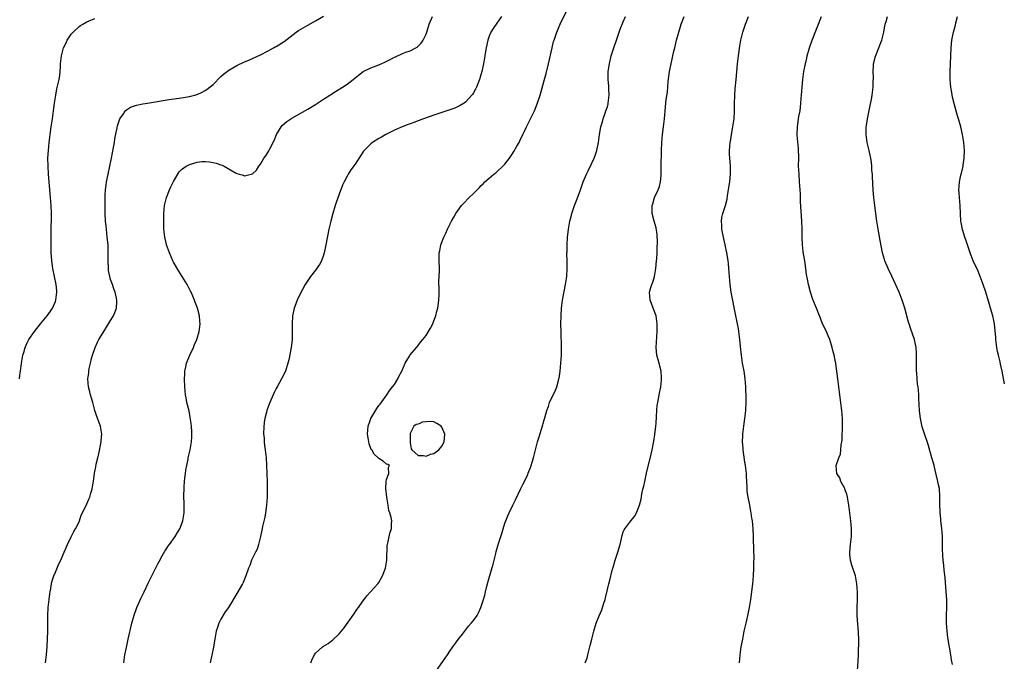
# Model space of a CAD drawing. Units: inches. Extents: x 2628000 to 2631000, y 1458000 to 1461000.
# Drawn here: x 2629020 to 2629270, y 1460337 to 1460500 of the extents above; entities that cross this region are included whole.
import ezdxf

# ---------------------------------------------------------------- set-up
doc = ezdxf.new("R2010")
doc.units = ezdxf.units.IN
doc.header["$MEASUREMENT"] = 0
doc.layers.add('LD26281458_10ft', color=70, linetype='Continuous')

msp = doc.modelspace()

# ---------------------------------------------------------------- linework, layer by layer
at = {"layer": 'LD26281458_10ft'}
for points, elevation in [([(2629093.75, 1460337), (2629094.09, 1460337.91), (2629094.68, 1460339), (2629095, 1460339.39), (2629096.73, 1460341), (2629097, 1460341.19), (2629098.15, 1460341.85), (2629099, 1460342.51), (2629099.31, 1460342.69), (2629101, 1460344.32), (2629102.2, 1460345.8), (2629104.65, 1460349.35), (2629105.49, 1460350.51), (2629105.88, 1460351), (2629107, 1460352.61), (2629107.32, 1460353), (2629108.03, 1460353.97), (2629110.74, 1460357), (2629111, 1460357.36), (2629111.98, 1460359), (2629112.7, 1460361), (2629113.05, 1460363.05), (2629113.18, 1460366.82), (2629113.21, 1460367), (2629113.31, 1460367.31), (2629113.62, 1460369), (2629113.91, 1460370.09), (2629114.25, 1460371), (2629114.23, 1460372.23), (2629114.3, 1460373), (2629114.17, 1460373.83), (2629113.81, 1460375), (2629113.61, 1460375.61), (2629113.36, 1460377), (2629113.06, 1460379), (2629112.83, 1460381.17), (2629112.92, 1460383), (2629113, 1460383.44), (2629113.54, 1460385), (2629113.45, 1460386.55), (2629113.72, 1460387), (2629113.32, 1460387.32), (2629113, 1460387.41), (2629112.11, 1460388.11), (2629111, 1460388.81), (2629110.85, 1460389), (2629109.89, 1460389.89), (2629109.22, 1460391), (2629109.13, 1460391.13), (2629108.56, 1460392.56), (2629108.49, 1460393), (2629108.44, 1460393.56), (2629108.2, 1460395), (2629108.36, 1460397), (2629108.51, 1460397.49), (2629108.59, 1460397.72), (2629109.04, 1460399), (2629110.51, 1460401.49), (2629111, 1460402.22), (2629111.37, 1460402.63), (2629113.1, 1460405), (2629113.85, 1460406.15), (2629114.53, 1460407), (2629115, 1460407.62), (2629115.84, 1460409), (2629116.22, 1460409.78), (2629116.86, 1460411), (2629117.73, 1460413), (2629118.81, 1460414.81), (2629118.91, 1460415), (2629119, 1460415.14), (2629120.62, 1460417), (2629121, 1460417.47), (2629121.64, 1460418.36), (2629122.2, 1460419), (2629123, 1460420.04), (2629123.61, 1460421), (2629124.12, 1460421.88), (2629124.71, 1460423), (2629125, 1460423.71), (2629125.45, 1460425), (2629125.77, 1460426.23), (2629125.99, 1460427), (2629126.2, 1460428.2), (2629126.29, 1460429), (2629126.35, 1460430.35), (2629126.32, 1460431), (2629126.33, 1460432.33), (2629126.28, 1460433), (2629126.28, 1460433.72), (2629126.37, 1460435), (2629126.45, 1460436.45), (2629126.44, 1460437), (2629126.34, 1460439), (2629126.31, 1460440.31), (2629126.36, 1460441), (2629126.53, 1460441.47), (2629126.77, 1460443), (2629127.51, 1460445), (2629128.02, 1460445.98), (2629128.41, 1460447), (2629129.47, 1460449), (2629130.05, 1460450.05), (2629130.6, 1460451), (2629131, 1460451.59), (2629132.02, 1460453), (2629132.51, 1460453.49), (2629133.94, 1460455), (2629135, 1460456.02), (2629135.94, 1460457), (2629136.5, 1460457.5), (2629137, 1460458.06), (2629137.48, 1460458.52), (2629137.9, 1460459), (2629139, 1460459.93), (2629140.23, 1460461), (2629140.68, 1460461.32), (2629141, 1460461.58), (2629142.5, 1460463), (2629143, 1460463.52), (2629144.15, 1460465), (2629145, 1460466.26), (2629145.29, 1460466.71), (2629146.06, 1460468.06), (2629146.58, 1460469), (2629147, 1460469.85), (2629147.36, 1460470.64), (2629147.55, 1460471), (2629148.04, 1460472.05), (2629148.48, 1460473), (2629148.67, 1460473.33), (2629149.35, 1460474.65), (2629149.99, 1460475.99), (2629150.52, 1460477), (2629151.22, 1460478.78), (2629151.92, 1460481), (2629153, 1460484.73), (2629153.47, 1460486.53), (2629154.06, 1460489), (2629154.95, 1460493), (2629155.36, 1460494.64), (2629155.46, 1460495), (2629156.14, 1460497), (2629157.03, 1460499), (2629159, 1460503.03)], 9930), ([(2629019.92, 1460409), (2629020.01, 1460409.99), (2629020.12, 1460411), (2629020.33, 1460412.33), (2629020.41, 1460413), (2629020.79, 1460415), (2629021, 1460415.72), (2629021.35, 1460417), (2629021.85, 1460418.15), (2629022.31, 1460419), (2629023.69, 1460421), (2629025.27, 1460423), (2629026.89, 1460425), (2629027.77, 1460426.23), (2629028.27, 1460427), (2629029, 1460428.67), (2629029.13, 1460429), (2629029.38, 1460431), (2629029.35, 1460431.35), (2629029.17, 1460433), (2629028.77, 1460435), (2629028.39, 1460437), (2629028.12, 1460439), (2629028.03, 1460440.03), (2629027.97, 1460441), (2629027.9, 1460443), (2629027.91, 1460446.09), (2629027.97, 1460447.97), (2629027.98, 1460449), (2629027.98, 1460451), (2629027.92, 1460453), (2629027.79, 1460455), (2629027.26, 1460461), (2629027.15, 1460463), (2629027.13, 1460465), (2629027.22, 1460467), (2629027.4, 1460469), (2629027.64, 1460471), (2629027.92, 1460473), (2629028.24, 1460475), (2629028.54, 1460477), (2629028.8, 1460479), (2629029.09, 1460481), (2629029.39, 1460482.61), (2629029.65, 1460483.65), (2629029.93, 1460485), (2629030.12, 1460486.12), (2629030.21, 1460487), (2629030.32, 1460488.32), (2629030.31, 1460489), (2629030.52, 1460491), (2629031.05, 1460493), (2629031.71, 1460494.29), (2629032.02, 1460495), (2629033, 1460496.46), (2629033.48, 1460497), (2629035, 1460498.44), (2629035.34, 1460498.66), (2629035.93, 1460499), (2629037, 1460499.66), (2629039, 1460500.49)], 9890), ([(2629026.52, 1460337), (2629026.72, 1460339), (2629026.89, 1460341.11), (2629027.08, 1460345), (2629027.13, 1460347.13), (2629027.1, 1460349), (2629027.17, 1460351), (2629027.39, 1460353), (2629027.56, 1460354.44), (2629027.66, 1460355), (2629027.85, 1460355.85), (2629028.03, 1460357), (2629028.22, 1460357.78), (2629028.62, 1460359), (2629029, 1460359.95), (2629029.91, 1460362.09), (2629030.37, 1460363), (2629031, 1460364.46), (2629032.06, 1460367), (2629033, 1460368.89), (2629033.69, 1460370.31), (2629034.1, 1460371), (2629035, 1460372.75), (2629035.11, 1460373), (2629035.58, 1460374.42), (2629035.89, 1460375), (2629037, 1460377.27), (2629037.52, 1460378.48), (2629037.72, 1460379), (2629038.01, 1460380.01), (2629038.34, 1460381), (2629038.6, 1460382.6), (2629038.68, 1460383), (2629038.95, 1460385.05), (2629039.27, 1460386.73), (2629039.37, 1460387.37), (2629039.74, 1460389), (2629039.99, 1460390.01), (2629040.6, 1460393), (2629040.61, 1460393.39), (2629040.75, 1460395), (2629040.52, 1460396.52), (2629040.41, 1460397), (2629040.15, 1460397.72), (2629039.5, 1460399.5), (2629039.02, 1460401), (2629038.46, 1460403), (2629038.15, 1460404.15), (2629037.89, 1460405), (2629037.73, 1460405.73), (2629037.41, 1460407), (2629037.27, 1460409), (2629037.47, 1460410.53), (2629037.51, 1460411), (2629037.61, 1460411.61), (2629037.93, 1460413), (2629038.17, 1460414.17), (2629038.41, 1460415), (2629039.07, 1460417), (2629039.71, 1460418.29), (2629040.04, 1460419), (2629041, 1460420.64), (2629042.51, 1460423), (2629043, 1460423.83), (2629043.76, 1460425), (2629044.12, 1460425.88), (2629044.52, 1460427), (2629044.57, 1460428.57), (2629044.61, 1460429), (2629044.52, 1460429.48), (2629044.2, 1460431), (2629043.86, 1460431.86), (2629043.46, 1460433), (2629043, 1460434.2), (2629042.77, 1460435), (2629042.49, 1460436.49), (2629042.44, 1460437), (2629042.36, 1460439), (2629042.39, 1460440.39), (2629042.39, 1460441), (2629042.35, 1460443), (2629042.17, 1460445), (2629041.93, 1460447), (2629041.86, 1460447.86), (2629041.74, 1460449), (2629041.63, 1460451), (2629041.59, 1460453), (2629041.6, 1460454.4), (2629041.62, 1460455), (2629041.67, 1460455.67), (2629041.74, 1460457), (2629041.87, 1460458.13), (2629042, 1460459), (2629042.36, 1460461), (2629043.2, 1460465), (2629043.76, 1460467.76), (2629043.98, 1460469), (2629044.1, 1460469.9), (2629044.71, 1460472.71), (2629044.78, 1460473.22), (2629045.24, 1460474.76), (2629045.38, 1460475), (2629046.24, 1460476.24), (2629046.71, 1460477), (2629047, 1460477.26), (2629048.06, 1460477.94), (2629049.54, 1460478.46), (2629051.2, 1460478.8), (2629052.38, 1460479), (2629057.89, 1460479.89), (2629061, 1460480.36), (2629063, 1460480.7), (2629065, 1460481.21), (2629066.24, 1460481.76), (2629067, 1460482.17), (2629067.49, 1460482.51), (2629069, 1460483.75), (2629071, 1460485.75), (2629071.66, 1460486.34), (2629073, 1460487.39), (2629075, 1460488.53), (2629077, 1460489.45), (2629078.1, 1460489.9), (2629081, 1460491.24), (2629083, 1460492.28), (2629084.32, 1460493), (2629084.75, 1460493.25), (2629085, 1460493.37), (2629087, 1460494.65), (2629090.1, 1460497), (2629090.62, 1460497.38), (2629093, 1460498.81), (2629095, 1460499.84), (2629097, 1460501.05)], 9900), ([(2629046.37, 1460337), (2629046.63, 1460339), (2629047, 1460340.89), (2629047.49, 1460343), (2629048.36, 1460347), (2629048.95, 1460349.05), (2629049.69, 1460351), (2629050.69, 1460353.31), (2629051, 1460353.92), (2629051.49, 1460355), (2629052.63, 1460357.37), (2629054.61, 1460361.39), (2629055, 1460362.11), (2629055.3, 1460362.7), (2629056.08, 1460364.08), (2629056.73, 1460365.27), (2629057, 1460365.67), (2629057.51, 1460366.49), (2629057.92, 1460367), (2629059.41, 1460369), (2629060.01, 1460369.99), (2629060.59, 1460371), (2629061, 1460372.06), (2629061.34, 1460373), (2629061.68, 1460375), (2629061.7, 1460375.7), (2629061.7, 1460377), (2629061.61, 1460379.61), (2629061.63, 1460381), (2629061.66, 1460381.66), (2629061.77, 1460383), (2629061.86, 1460383.86), (2629062, 1460385), (2629062.12, 1460385.88), (2629062.31, 1460387), (2629062.65, 1460388.65), (2629062.71, 1460389), (2629063.2, 1460391), (2629063.55, 1460393), (2629063.63, 1460394.37), (2629063.62, 1460395), (2629063.57, 1460395.57), (2629063.49, 1460397), (2629063.4, 1460397.72), (2629063.22, 1460399.22), (2629062.89, 1460400.89), (2629062.38, 1460403), (2629062.18, 1460404.18), (2629062.01, 1460405), (2629061.82, 1460407), (2629061.75, 1460409), (2629061.82, 1460410.18), (2629061.83, 1460411), (2629062.05, 1460412.05), (2629062.28, 1460413), (2629063.08, 1460415), (2629064.01, 1460417), (2629064.29, 1460417.71), (2629064.86, 1460419), (2629065.48, 1460421), (2629065.67, 1460422.33), (2629065.74, 1460423), (2629065.65, 1460423.65), (2629065.57, 1460425), (2629065.04, 1460427), (2629064.48, 1460428.48), (2629064.32, 1460429), (2629063.46, 1460431), (2629063.31, 1460431.31), (2629062.39, 1460433), (2629060.33, 1460436.33), (2629059, 1460438.67), (2629058.83, 1460439), (2629057.97, 1460441), (2629057.22, 1460443), (2629057, 1460443.84), (2629056.73, 1460445), (2629056.53, 1460447), (2629056.48, 1460449), (2629056.5, 1460451), (2629056.67, 1460453), (2629057.16, 1460455), (2629057.97, 1460457), (2629058.28, 1460457.72), (2629059, 1460459.08), (2629060.42, 1460461.58), (2629061, 1460462.13), (2629062.14, 1460463), (2629063, 1460463.43), (2629065, 1460464.01), (2629066.15, 1460464.15), (2629067, 1460464.19), (2629068.11, 1460464.11), (2629069, 1460463.94), (2629069.76, 1460463.76), (2629071, 1460463.32), (2629071.26, 1460463.26), (2629071.78, 1460463), (2629074.7, 1460461.3), (2629075, 1460461.15), (2629075.57, 1460461), (2629076.68, 1460460.68), (2629077, 1460460.57), (2629079, 1460461.06), (2629080.01, 1460461.99), (2629080.63, 1460463), (2629081, 1460463.46), (2629081.88, 1460465), (2629082.35, 1460465.65), (2629083.14, 1460466.86), (2629083.39, 1460467.39), (2629084.49, 1460469.51), (2629085.07, 1460471), (2629086.27, 1460473), (2629086.61, 1460473.39), (2629087.68, 1460474.32), (2629089, 1460475.16), (2629093, 1460477.45), (2629095, 1460478.66), (2629097, 1460479.97), (2629098.62, 1460481), (2629098.84, 1460481.16), (2629100.06, 1460481.94), (2629101.84, 1460483), (2629103, 1460483.83), (2629104.53, 1460485), (2629105, 1460485.4), (2629105.89, 1460486.11), (2629107.08, 1460487), (2629109, 1460487.96), (2629111, 1460488.73), (2629112.59, 1460489.41), (2629113.94, 1460490.06), (2629115, 1460490.66), (2629115.24, 1460490.76), (2629117, 1460491.55), (2629117.91, 1460491.91), (2629119, 1460492.27), (2629120.4, 1460493), (2629120.78, 1460493.22), (2629121.81, 1460494.19), (2629122.3, 1460495), (2629123, 1460496.5), (2629123.18, 1460497), (2629123.82, 1460499), (2629124.64, 1460501)], 9910), ([(2629142.13, 1460501), (2629141, 1460499.28), (2629140.07, 1460497.93), (2629139.46, 1460497), (2629139, 1460495.99), (2629138.64, 1460495), (2629138.24, 1460493), (2629138.09, 1460492.09), (2629137.94, 1460491), (2629137.58, 1460489), (2629137.12, 1460487), (2629136.66, 1460485.34), (2629136.54, 1460485), (2629135.77, 1460483), (2629135.51, 1460482.49), (2629135, 1460481.56), (2629134.79, 1460481.21), (2629134.63, 1460481), (2629133, 1460479.21), (2629132.7, 1460479), (2629131.65, 1460478.35), (2629131, 1460478.03), (2629130.28, 1460477.72), (2629128.82, 1460477.18), (2629125, 1460475.91), (2629122.35, 1460475), (2629121, 1460474.5), (2629119.92, 1460474.08), (2629119, 1460473.76), (2629118.46, 1460473.54), (2629116.97, 1460473), (2629115, 1460472.09), (2629113, 1460471.1), (2629112.81, 1460471), (2629111.68, 1460470.32), (2629111, 1460469.98), (2629109.43, 1460469), (2629109, 1460468.67), (2629107.33, 1460467), (2629107.18, 1460466.82), (2629106.37, 1460465.63), (2629105, 1460463.52), (2629103.93, 1460462.07), (2629103.28, 1460461), (2629103, 1460460.49), (2629102.24, 1460459), (2629101.85, 1460458.15), (2629101, 1460455.9), (2629100.24, 1460453.76), (2629099.99, 1460453), (2629099.38, 1460451), (2629098.83, 1460449), (2629098.39, 1460447), (2629097.62, 1460443), (2629097.16, 1460441), (2629097, 1460440.44), (2629096.48, 1460439), (2629096, 1460438), (2629095, 1460436.58), (2629093.7, 1460435), (2629092.36, 1460433), (2629091, 1460430.42), (2629090.36, 1460429), (2629090.02, 1460428.02), (2629089.59, 1460427), (2629089.45, 1460426.55), (2629089.12, 1460425), (2629089.02, 1460423), (2629089.09, 1460421), (2629089.05, 1460418.95), (2629088.79, 1460417), (2629088.17, 1460413.83), (2629087.98, 1460413), (2629087.35, 1460411), (2629086.36, 1460409), (2629085.22, 1460407), (2629085, 1460406.58), (2629084.47, 1460405.53), (2629084.25, 1460405), (2629083.41, 1460403), (2629082.74, 1460401.26), (2629082.66, 1460401), (2629082.56, 1460400.56), (2629082.12, 1460399), (2629081.96, 1460398.04), (2629081.93, 1460397.72), (2629081.85, 1460397), (2629081.82, 1460395), (2629081.91, 1460394.09), (2629081.98, 1460393), (2629082.07, 1460392.07), (2629082.22, 1460391), (2629082.42, 1460389), (2629082.55, 1460387), (2629082.64, 1460385), (2629082.68, 1460383), (2629082.71, 1460381.29), (2629082.68, 1460379), (2629082.58, 1460377), (2629082.31, 1460375), (2629082.1, 1460373.9), (2629081.53, 1460371.53), (2629081.36, 1460370.64), (2629080.99, 1460369.01), (2629080.52, 1460367), (2629080.16, 1460365.84), (2629079.78, 1460365), (2629078.76, 1460363), (2629078.31, 1460361.69), (2629078, 1460361), (2629077.34, 1460359), (2629076.62, 1460357.38), (2629076.42, 1460357), (2629075, 1460354.57), (2629072.88, 1460351), (2629072.1, 1460349.9), (2629071, 1460348.08), (2629070.47, 1460347), (2629070.08, 1460345.92), (2629069.81, 1460345), (2629069.5, 1460343.5), (2629069, 1460340.54), (2629068.28, 1460337)], 9920), ([(2629125.62, 1460335), (2629127.84, 1460338.15), (2629128.42, 1460339), (2629129, 1460339.88), (2629129.81, 1460341), (2629130.28, 1460341.72), (2629131.14, 1460342.86), (2629132.22, 1460344.22), (2629133.77, 1460346.23), (2629134.46, 1460347), (2629135, 1460347.7), (2629135.94, 1460349), (2629136.34, 1460349.66), (2629136.94, 1460351), (2629137.55, 1460353), (2629137.88, 1460354.12), (2629138.06, 1460355), (2629138.4, 1460356.4), (2629138.69, 1460357.31), (2629139, 1460358.55), (2629140, 1460362), (2629140.69, 1460364.69), (2629140.83, 1460365.17), (2629141, 1460365.81), (2629141.48, 1460367.48), (2629141.95, 1460369), (2629142.21, 1460369.79), (2629142.54, 1460371), (2629143, 1460372.41), (2629143.21, 1460373), (2629143.77, 1460374.23), (2629144.08, 1460375), (2629145, 1460376.95), (2629145.68, 1460378.32), (2629146.95, 1460381.05), (2629147.6, 1460382.4), (2629147.96, 1460383), (2629148.79, 1460384.79), (2629148.92, 1460385.08), (2629149.48, 1460386.52), (2629149.65, 1460387), (2629149.91, 1460387.91), (2629150.26, 1460389), (2629151.29, 1460393), (2629151.68, 1460394.32), (2629152.63, 1460397.37), (2629152.73, 1460397.72), (2629153, 1460398.62), (2629153.12, 1460399.12), (2629153.64, 1460401), (2629154.02, 1460401.97), (2629154.35, 1460403), (2629155.83, 1460406.17), (2629156.2, 1460407), (2629156.61, 1460408.61), (2629156.72, 1460409), (2629156.77, 1460409.23), (2629157, 1460411), (2629157.23, 1460413), (2629157.35, 1460415), (2629157.37, 1460417), (2629157.26, 1460421), (2629157.22, 1460423), (2629157.25, 1460425), (2629157.36, 1460427), (2629157.62, 1460429), (2629158.38, 1460433), (2629158.68, 1460435), (2629158.83, 1460437), (2629158.8, 1460439), (2629158.75, 1460440.75), (2629158.75, 1460441), (2629158.76, 1460441.24), (2629158.78, 1460443), (2629158.9, 1460444.9), (2629159.12, 1460447), (2629159.45, 1460449), (2629159.78, 1460450.22), (2629159.95, 1460451), (2629160.65, 1460453), (2629161.32, 1460454.68), (2629162.16, 1460457), (2629162.82, 1460459), (2629163.66, 1460461), (2629164.15, 1460461.85), (2629165, 1460463.56), (2629165.67, 1460465), (2629166.02, 1460465.98), (2629166.31, 1460467), (2629166.71, 1460469), (2629166.99, 1460471), (2629167.34, 1460473), (2629167.74, 1460474.26), (2629167.9, 1460475), (2629168.41, 1460476.41), (2629168.64, 1460477), (2629169, 1460478.09), (2629169.2, 1460478.8), (2629169.23, 1460479), (2629169.46, 1460481), (2629169.37, 1460482.63), (2629169.38, 1460483), (2629169.37, 1460483.37), (2629169.2, 1460485), (2629169.21, 1460487), (2629169.5, 1460489), (2629169.99, 1460491), (2629170.59, 1460493), (2629171.28, 1460495), (2629172.27, 1460497.73), (2629173, 1460499.65), (2629173.56, 1460501)], 9940), ([(2629163.33, 1460337), (2629163.83, 1460338.17), (2629164.04, 1460339), (2629164.35, 1460340.35), (2629164.65, 1460341.35), (2629165.01, 1460343), (2629165.52, 1460345), (2629166.16, 1460347), (2629166.89, 1460348.89), (2629167.56, 1460350.44), (2629167.75, 1460351), (2629168.06, 1460352.06), (2629168.39, 1460353), (2629168.52, 1460353.48), (2629169, 1460355.54), (2629169.36, 1460357), (2629169.71, 1460358.29), (2629170.1, 1460360.1), (2629170.35, 1460361), (2629170.51, 1460361.49), (2629170.95, 1460363), (2629171.67, 1460365), (2629172.24, 1460367), (2629172.71, 1460369.29), (2629173, 1460370.17), (2629173.25, 1460370.75), (2629173.41, 1460371), (2629174.96, 1460373), (2629175.87, 1460374.13), (2629176.37, 1460375), (2629177, 1460376.52), (2629177.15, 1460377), (2629177.52, 1460378.48), (2629177.73, 1460379.73), (2629178.02, 1460381), (2629178.22, 1460381.78), (2629178.45, 1460383), (2629178.91, 1460385.09), (2629180.07, 1460389.93), (2629180.31, 1460391), (2629180.76, 1460393.24), (2629181.06, 1460394.94), (2629181.3, 1460397), (2629181.34, 1460397.72), (2629181.44, 1460399.44), (2629181.51, 1460401), (2629181.65, 1460402.35), (2629181.76, 1460403), (2629181.96, 1460403.96), (2629182.15, 1460405), (2629182.56, 1460407), (2629182.71, 1460408.71), (2629182.76, 1460409), (2629182.75, 1460409.25), (2629182.61, 1460411), (2629182.27, 1460412.27), (2629182.1, 1460413), (2629181.85, 1460413.85), (2629181.55, 1460415), (2629181.35, 1460417), (2629181.62, 1460421), (2629181.6, 1460421.6), (2629181.6, 1460423), (2629181.34, 1460425), (2629180.64, 1460427), (2629180.18, 1460428.18), (2629179.82, 1460429), (2629179.68, 1460431), (2629179.94, 1460431.94), (2629180.28, 1460433), (2629180.48, 1460433.52), (2629180.93, 1460435), (2629181.3, 1460437), (2629181.49, 1460439), (2629181.52, 1460439.52), (2629181.61, 1460441), (2629181.64, 1460442.36), (2629181.71, 1460443.71), (2629181.64, 1460445.64), (2629181.38, 1460447.38), (2629180.9, 1460449), (2629180.38, 1460451), (2629180.34, 1460452.34), (2629180.39, 1460453), (2629180.54, 1460453.46), (2629180.98, 1460455), (2629181.9, 1460457), (2629182.17, 1460457.83), (2629182.48, 1460459), (2629182.6, 1460460.6), (2629182.64, 1460461), (2629182.63, 1460462.63), (2629182.65, 1460463), (2629182.64, 1460464.64), (2629182.7, 1460465.3), (2629182.71, 1460467), (2629182.8, 1460469), (2629183, 1460471), (2629183.23, 1460473), (2629183.44, 1460475), (2629183.61, 1460477), (2629183.82, 1460479), (2629183.92, 1460479.92), (2629184.2, 1460481.8), (2629184.44, 1460484.44), (2629184.75, 1460487), (2629185.13, 1460489), (2629185.47, 1460490.53), (2629185.6, 1460491), (2629185.8, 1460491.8), (2629186.06, 1460493), (2629186.53, 1460495), (2629187.08, 1460497), (2629187.56, 1460498.44), (2629187.73, 1460499), (2629188.45, 1460501)], 9950), ([(2629202.5, 1460337), (2629202.68, 1460339), (2629202.94, 1460341), (2629203.31, 1460343), (2629203.72, 1460345), (2629204.17, 1460347), (2629204.72, 1460349.28), (2629205.07, 1460351), (2629205.35, 1460353), (2629205.85, 1460357), (2629206.06, 1460359), (2629206.16, 1460361), (2629206.15, 1460361.85), (2629206.18, 1460364.18), (2629206.12, 1460365), (2629206.11, 1460366.11), (2629206.07, 1460368.07), (2629206.07, 1460369), (2629205.97, 1460371), (2629205.77, 1460373), (2629205.66, 1460373.66), (2629205.49, 1460375), (2629205.39, 1460375.39), (2629205.1, 1460377), (2629205, 1460377.41), (2629204.69, 1460379), (2629204.46, 1460380.46), (2629204.44, 1460381.56), (2629204.29, 1460384.29), (2629204.26, 1460385), (2629204.04, 1460387), (2629203.89, 1460387.89), (2629203.43, 1460391), (2629203.41, 1460391.41), (2629203.28, 1460393), (2629203.32, 1460394.68), (2629203.34, 1460395), (2629203.59, 1460397), (2629203.69, 1460397.72), (2629203.87, 1460399), (2629204.07, 1460401), (2629204.15, 1460403), (2629204.16, 1460404.16), (2629204.15, 1460405), (2629204.11, 1460405.89), (2629204.09, 1460407), (2629204.03, 1460408.03), (2629203.94, 1460409), (2629203.65, 1460411), (2629203.3, 1460413), (2629203.01, 1460415), (2629202.75, 1460417.25), (2629202.58, 1460419), (2629202.35, 1460421), (2629202.23, 1460421.77), (2629202.01, 1460423), (2629201.82, 1460423.82), (2629201.61, 1460425), (2629200.4, 1460431), (2629200.11, 1460433), (2629199.95, 1460435), (2629199.82, 1460437), (2629199.72, 1460438.28), (2629199.63, 1460439), (2629199.52, 1460439.52), (2629199.32, 1460441), (2629198.89, 1460443), (2629198.53, 1460444.53), (2629198.04, 1460447), (2629198, 1460448), (2629197.91, 1460449), (2629198.06, 1460449.94), (2629198.27, 1460451), (2629198.92, 1460453), (2629199.38, 1460454.62), (2629199.46, 1460455.47), (2629199.91, 1460458.09), (2629200.02, 1460459), (2629200.22, 1460461), (2629200.18, 1460461.82), (2629200.19, 1460463), (2629200.12, 1460464.12), (2629200.01, 1460465), (2629199.96, 1460466.04), (2629199.94, 1460467), (2629200.12, 1460469), (2629200.26, 1460469.74), (2629200.46, 1460471), (2629200.84, 1460473), (2629201.12, 1460475), (2629201.22, 1460477), (2629201.22, 1460478.78), (2629201.28, 1460481), (2629201.41, 1460482.59), (2629201.68, 1460485), (2629202.03, 1460489), (2629202.25, 1460491), (2629202.58, 1460493.42), (2629202.87, 1460495), (2629203.38, 1460497), (2629204.02, 1460499), (2629204.75, 1460501)], 9960), ([(2629232.39, 1460335), (2629232.61, 1460337.39), (2629232.68, 1460339), (2629232.72, 1460340.72), (2629232.75, 1460341.25), (2629232.75, 1460343), (2629232.68, 1460344.68), (2629232.36, 1460349), (2629232.36, 1460351), (2629232.45, 1460353), (2629232.46, 1460355), (2629232.28, 1460357), (2629231.89, 1460359), (2629231, 1460361.78), (2629230.66, 1460363), (2629230.48, 1460364.48), (2629230.45, 1460365), (2629230.62, 1460367), (2629230.89, 1460369), (2629230.94, 1460370.94), (2629230.75, 1460373), (2629230.49, 1460375), (2629230.34, 1460376.34), (2629230.24, 1460377), (2629230.03, 1460377.97), (2629229.88, 1460379), (2629229.73, 1460379.73), (2629229.24, 1460381), (2629229.19, 1460381.19), (2629228.23, 1460383), (2629227.92, 1460383.92), (2629227.16, 1460385), (2629227, 1460387), (2629227.72, 1460389), (2629228.12, 1460389.88), (2629228.23, 1460391), (2629228.29, 1460392.29), (2629228.44, 1460393), (2629228.5, 1460393.5), (2629228.64, 1460397.36), (2629228.64, 1460397.72), (2629228.62, 1460399), (2629228.47, 1460401), (2629228.41, 1460401.59), (2629227.48, 1460409), (2629227.21, 1460411), (2629226.91, 1460412.91), (2629226.52, 1460415), (2629226.21, 1460416.21), (2629226.03, 1460417), (2629225.4, 1460419), (2629225, 1460419.97), (2629224.56, 1460421), (2629223.59, 1460423), (2629223, 1460424.39), (2629222.6, 1460425.4), (2629222, 1460427), (2629221.13, 1460429.13), (2629220.47, 1460431), (2629219.96, 1460433), (2629219.72, 1460434.28), (2629219.51, 1460435.51), (2629219.33, 1460437), (2629219.04, 1460438.96), (2629218.72, 1460440.72), (2629218.68, 1460441.32), (2629218.49, 1460443), (2629218.42, 1460445), (2629218.41, 1460447), (2629218.34, 1460449), (2629218, 1460454), (2629217.93, 1460455.93), (2629217.87, 1460457), (2629217.75, 1460459), (2629217.59, 1460461), (2629217.5, 1460463), (2629217.51, 1460465), (2629217.48, 1460467.48), (2629217.15, 1460470.85), (2629217.15, 1460471), (2629217.18, 1460473), (2629217.58, 1460475.58), (2629217.85, 1460477), (2629218, 1460478), (2629218.09, 1460479), (2629218.16, 1460480.16), (2629218.23, 1460481), (2629218.37, 1460483), (2629218.55, 1460485), (2629218.84, 1460487), (2629219.22, 1460489), (2629219.56, 1460490.44), (2629219.67, 1460491), (2629220.22, 1460493), (2629220.92, 1460495), (2629223.29, 1460501)], 9970), ([(2629256.5, 1460336.5), (2629256.3, 1460337.7), (2629256.11, 1460339), (2629255.35, 1460343.35), (2629255.14, 1460345), (2629255, 1460347), (2629254.99, 1460349), (2629255.06, 1460351), (2629255.05, 1460353), (2629254.93, 1460355), (2629254.62, 1460358.62), (2629254.44, 1460360.44), (2629254.29, 1460361.71), (2629254.16, 1460363), (2629254.08, 1460364.08), (2629253.99, 1460365.99), (2629253.99, 1460367), (2629253.95, 1460367.94), (2629253.95, 1460369), (2629253.9, 1460370.1), (2629253.83, 1460371), (2629253.72, 1460371.72), (2629253.6, 1460373), (2629253.52, 1460373.52), (2629253.37, 1460375), (2629253.35, 1460375.35), (2629253.3, 1460377), (2629253.3, 1460378.7), (2629253.33, 1460379.33), (2629253.2, 1460381), (2629253.18, 1460381.18), (2629253, 1460382.12), (2629252.81, 1460383), (2629252.43, 1460384.43), (2629252.16, 1460385.84), (2629251.85, 1460387), (2629251.66, 1460387.66), (2629251.31, 1460389), (2629250.34, 1460392.34), (2629249.33, 1460395.33), (2629248.85, 1460396.85), (2629248.67, 1460397.72), (2629248.4, 1460399), (2629248.24, 1460400.24), (2629248.16, 1460401), (2629248, 1460404), (2629247.96, 1460405), (2629247.88, 1460406.12), (2629247.77, 1460407), (2629247.66, 1460407.66), (2629247.54, 1460409), (2629247.45, 1460410.55), (2629247.4, 1460411), (2629247.39, 1460413), (2629247.43, 1460415.43), (2629247.32, 1460417), (2629247, 1460418.58), (2629246.9, 1460419), (2629246.41, 1460420.41), (2629245.87, 1460421.87), (2629245.5, 1460423), (2629245.38, 1460423.38), (2629244.45, 1460427), (2629243.79, 1460429), (2629242.99, 1460431), (2629241.11, 1460435.11), (2629240.22, 1460437), (2629239.39, 1460439), (2629239.29, 1460439.29), (2629238.79, 1460441), (2629238.14, 1460444.14), (2629237.65, 1460447), (2629237.34, 1460449), (2629237.06, 1460450.94), (2629236.79, 1460453), (2629236.57, 1460455), (2629236.41, 1460457), (2629236.25, 1460460.25), (2629236.2, 1460461), (2629236.1, 1460461.9), (2629236.03, 1460463), (2629235.95, 1460463.95), (2629235.78, 1460465), (2629235.46, 1460466.54), (2629235.38, 1460467), (2629234.91, 1460469), (2629234.61, 1460471), (2629234.61, 1460472.61), (2629234.65, 1460473), (2629234.71, 1460473.29), (2629234.93, 1460475), (2629235.6, 1460478.4), (2629235.94, 1460479.94), (2629236.14, 1460481), (2629236.43, 1460483), (2629236.42, 1460484.42), (2629236.48, 1460485.52), (2629236.39, 1460487), (2629236.47, 1460488.47), (2629236.52, 1460489), (2629237, 1460490.9), (2629237.05, 1460491.05), (2629237.87, 1460493), (2629238.35, 1460494.35), (2629238.6, 1460495), (2629239.07, 1460497), (2629239.36, 1460498.64), (2629239.46, 1460499), (2629239.7, 1460499.7), (2629240.03, 1460501)], 9980), ([(2629269.72, 1460407.72), (2629269.15, 1460411), (2629268.73, 1460412.73), (2629268.63, 1460413.37), (2629268.19, 1460415), (2629267.95, 1460415.95), (2629267.79, 1460417), (2629267.52, 1460419), (2629267.49, 1460419.49), (2629267.14, 1460423), (2629267, 1460423.81), (2629266.76, 1460425), (2629266.19, 1460427), (2629265.89, 1460427.89), (2629264.98, 1460431), (2629264.32, 1460433), (2629263.55, 1460435), (2629263, 1460436.31), (2629261.79, 1460439), (2629260.98, 1460440.98), (2629260.32, 1460443), (2629260.02, 1460444.02), (2629259.67, 1460445), (2629259.04, 1460446.96), (2629258.73, 1460448.73), (2629258.67, 1460449), (2629258.54, 1460451), (2629258.43, 1460453), (2629258.27, 1460455), (2629258.23, 1460456.23), (2629258.16, 1460457), (2629258.18, 1460457.82), (2629258.3, 1460459), (2629258.67, 1460460.67), (2629258.77, 1460461.23), (2629259.2, 1460463), (2629259.25, 1460463.25), (2629259.51, 1460465), (2629259.57, 1460467), (2629259.41, 1460469), (2629259.08, 1460471), (2629258.63, 1460473), (2629258.04, 1460475), (2629257.77, 1460475.77), (2629257, 1460478.59), (2629256.51, 1460480.51), (2629256.34, 1460481.66), (2629256.08, 1460483), (2629255.98, 1460483.98), (2629255.9, 1460485), (2629255.9, 1460487), (2629256.14, 1460493), (2629256.35, 1460495), (2629256.78, 1460497), (2629257.26, 1460498.74), (2629257.4, 1460499.4), (2629257.77, 1460501)], 9990)]:
    msp.add_lwpolyline(points, dxfattribs=dict(at, elevation=elevation))
at = {"layer": 'LD26281458_10ft', "elevation": 9930}
msp.add_lwpolyline([(2629125, 1460390.04), (2629126.23, 1460391), (2629127, 1460391.9), (2629127.62, 1460393), (2629127.77, 1460395), (2629127.55, 1460395.55), (2629127, 1460396.79), (2629126.82, 1460397), (2629125.71, 1460397.72), (2629125, 1460398.11), (2629123.84, 1460398.16), (2629123, 1460398.15), (2629122.01, 1460397.99), (2629121.41, 1460397.72), (2629121, 1460397.54), (2629120.54, 1460397.46), (2629119.95, 1460397), (2629119, 1460395.12), (2629118.95, 1460395), (2629118.95, 1460393.05), (2629118.94, 1460392.94), (2629119, 1460392.75), (2629119.26, 1460391.26), (2629119.4, 1460391), (2629121, 1460389.6), (2629122.4, 1460389.6), (2629123, 1460389.37), (2629124.12, 1460389.88)], close=True, dxfattribs=at)

doc.saveas('drawing.dxf')
